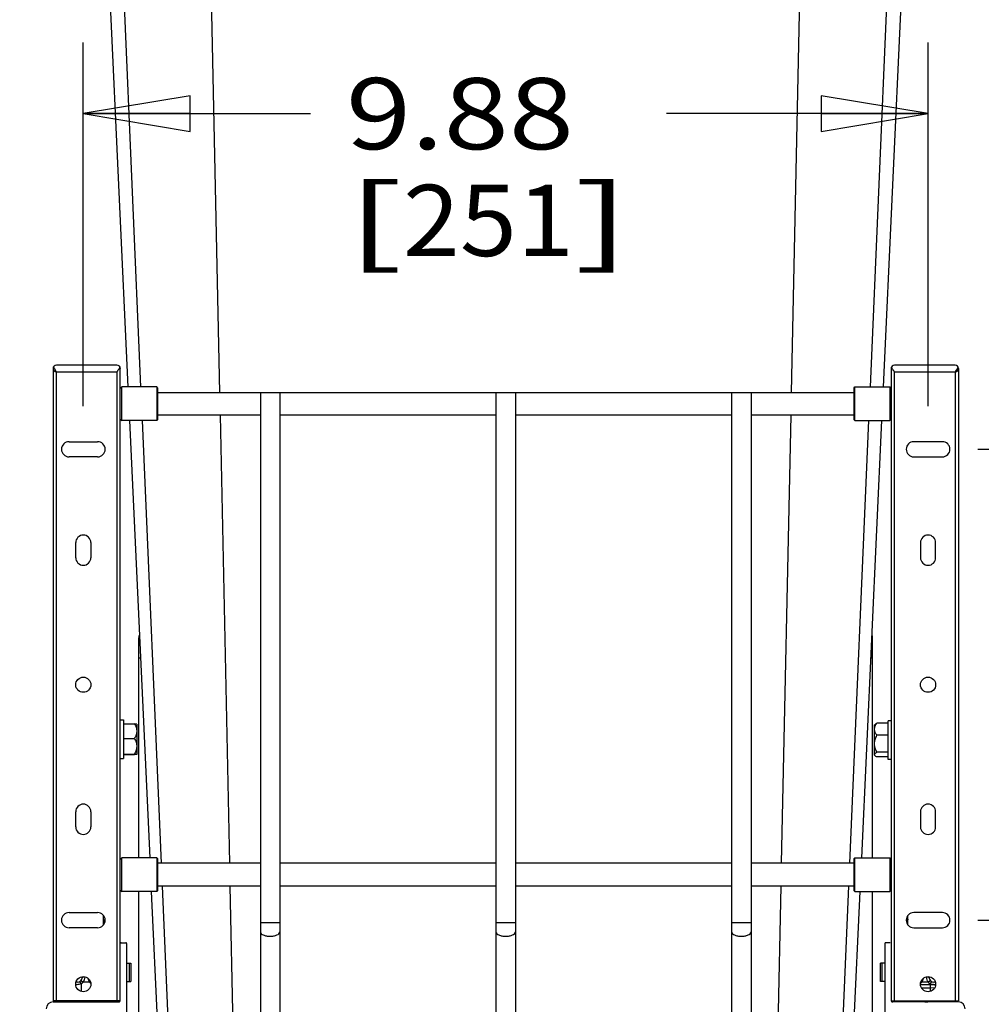
# Model space of a CAD drawing. Units: inches. Extents: x 0 to 17, y 0 to 11.
# Drawn here: x 1.8 to 3.5, y 3.2 to 4.9 of the extents above; entities that cross this region are included whole.
import ezdxf
from ezdxf.enums import TextEntityAlignment as Align

# ---------------------------------------------------------------- set-up
doc = ezdxf.new("R2010")
doc.units = ezdxf.units.IN
doc.header["$LTSCALE"] = 0.935
doc.header["$MEASUREMENT"] = 0
doc.layers.get('0').update_dxf_attribs({"linetype": 'CONTINUOUS'})
doc.layers.add('06___PRT_ALL_SURFS', color=7, linetype='CONTINUOUS')
doc.styles.get("Standard").update_dxf_attribs({"font": 'bluprnt.ttf'})
doc.dimstyles.new('DIMSTYLE_1', dxfattribs={"dimtxt": 0.125, "dimasz": 0.1875, "dimexe": 0.125, "dimexo": 0.0625, "dimgap": 0.0625, "dimtad": 0, "dimtih": 1, "dimtoh": 1, "dimlfac": 6.666667, "dimzin": 4, "dimdsep": 46, "dimtxsty": 'Standard', "dimblk": 'CLOSED', "dimblk1": 'CLOSED', "dimblk2": 'CLOSED', "dimcen": 0.09, "dimazin": 1, "dimtfac": 1, "dimtofl": 0, "dimtmove": 0, "dimatfit": 3, "dimldrblk": 'CLOSED', "dimfxl": 0, "dimtolj": 1, "dimtzin": 4, "dimarcsym": 0})

# ---------------------------------------------------------------- blocks, each defined once
blk = doc.blocks.new('_CLOSED')
at = {"color": 0, "linetype": 'ByBlock'}
for p, q in [((0, 0), (-1, 0.1667)), ((-1, 0.1667), (-1, -0.1667)), ((-1, -0.1667), (0, 0)), ((-1, 0), (0, 0))]:
    blk.add_line(p, q, dxfattribs=at)
blk = doc.blocks.new('*D2')
at = {"color": 7, "linetype": 'Continuous'}
for p, q in [((1.8481, 5.6617), (1.1928, 5.6617)), ((1.3178, 5.6617), (1.3178, 4.5706)), ((1.3178, 2.8085), (1.3178, 4.1331)), ((1.812, 2.8085), (1.1928, 2.8085))]:
    blk.add_line(p, q, dxfattribs=at)
at = {"color": 7, "linetype": 'Continuous', "xscale": 0.1875, "yscale": 0.1875, "zscale": 0.1875}
for p, rotation in [((1.3178, 5.6617), 90), ((1.3178, 2.8085), 270)]:
    blk.add_blockref('_CLOSED', p, dxfattribs=dict(at, rotation=rotation))
at = {"color": 7, "linetype": 'Continuous'}
for s, p, p2 in [('19.02', (0.9678, 4.3831), (1.4678, 4.3831)), ('[', (0.9678, 4.1956), (1.0678, 4.1956)), ('483,2', (1.0678, 4.1956), (1.5678, 4.1956)), (']', (1.5678, 4.1956), (1.6678, 4.1956))]:
    blk.add_text(s, height=0.125, dxfattribs=at).set_placement(p, p2, align=Align.FIT)
blk = doc.blocks.new('*D4')
at = {"color": 7, "linetype": 'Continuous'}
for p, q in [((1.9369, 4.2157), (1.9369, 4.8541)), ((3.4192, 4.2157), (3.4192, 4.8541)), ((1.9369, 4.7291), (2.3353, 4.7291)), ((3.4192, 4.7291), (2.9603, 4.7291))]:
    blk.add_line(p, q, dxfattribs=at)
at = {"color": 7, "linetype": 'Continuous', "xscale": 0.1875, "yscale": 0.1875, "zscale": 0.1875, "rotation": 180}
blk.add_blockref('_CLOSED', (1.9369, 4.7291), dxfattribs=at)
at = {"color": 7, "linetype": 'Continuous', "xscale": 0.1875, "yscale": 0.1875, "zscale": 0.1875}
blk.add_blockref('_CLOSED', (3.4192, 4.7291), dxfattribs=at)
at = {"color": 7, "linetype": 'Continuous'}
for s, p, p2 in [('9.88', (2.3978, 4.6666), (2.7978, 4.6666)), ('[', (2.3978, 4.4791), (2.4978, 4.4791)), ('251', (2.4978, 4.4791), (2.7978, 4.4791)), (']', (2.7978, 4.4791), (2.8978, 4.4791))]:
    blk.add_text(s, height=0.125, dxfattribs=at).set_placement(p, p2, align=Align.FIT)
blk = doc.blocks.new('*D5')
at = {"color": 7, "linetype": 'Continuous'}
for p, q in [((3.8709, 3.3132), (3.8709, 3.6882)), ((3.5068, 3.3132), (3.9959, 3.3132)), ((3.5442, 2.8085), (3.9959, 2.8085)), ((3.8709, 2.8085), (3.8709, 2.4335))]:
    blk.add_line(p, q, dxfattribs=at)
at = {"color": 7, "linetype": 'Continuous', "xscale": 0.1875, "yscale": 0.1875, "zscale": 0.1875}
for p, rotation in [((3.8709, 3.3132), 270), ((3.8709, 2.8085), 90)]:
    blk.add_blockref('_CLOSED', p, dxfattribs=dict(at, rotation=rotation))
at = {"color": 7, "linetype": 'Continuous'}
for s, p, p2 in [('3.36', (3.5709, 3.0997), (3.9709, 3.0997)), ('[', (3.5709, 2.9122), (3.6709, 2.9122)), (']', (4.0709, 2.9122), (4.1709, 2.9122)), ('85,5', (3.6709, 2.9122), (4.0709, 2.9122))]:
    blk.add_text(s, height=0.125, dxfattribs=at).set_placement(p, p2, align=Align.FIT)
blk = doc.blocks.new('*D6')
at = {"color": 7, "linetype": 'Continuous'}
for p, q in [((4.3715, 4.1399), (4.3715, 4.5149)), ((3.5068, 4.1399), (4.4965, 4.1399)), ((3.5068, 3.3132), (4.4965, 3.3132)), ((4.3715, 3.3132), (4.3715, 2.9382))]:
    blk.add_line(p, q, dxfattribs=at)
at = {"color": 7, "linetype": 'Continuous', "xscale": 0.1875, "yscale": 0.1875, "zscale": 0.1875}
for p, rotation in [((4.3715, 4.1399), 270), ((4.3715, 3.3132), 90)]:
    blk.add_blockref('_CLOSED', p, dxfattribs=dict(at, rotation=rotation))
at = {"color": 7, "linetype": 'Continuous'}
for s, p, p2 in [('5.51', (4.1215, 3.7306), (4.5215, 3.7306)), ('[', (4.1215, 3.5431), (4.2215, 3.5431)), ('140', (4.2215, 3.5431), (4.5215, 3.5431)), (']', (4.5215, 3.5431), (4.6215, 3.5431))]:
    blk.add_text(s, height=0.125, dxfattribs=at).set_placement(p, p2, align=Align.FIT)

msp = doc.modelspace()

# ---------------------------------------------------------------- linework, layer by layer
at = {"color": 7, "linetype": 'Continuous'}
for p, q in [((2.0381, 4.2492), (1.981, 5.5747)), ((2.1765, 4.2397), (2.1485, 5.5747)), ((3.1797, 4.2397), (3.2077, 5.5747)), ((3.3181, 4.2492), (3.3752, 5.5747)), ((1.996, 4.2876), (1.8897, 4.2876)), ((3.4665, 4.2876), (3.3602, 4.2876)), ((1.8838, 4.2817), (1.8838, 3.1714)), ((1.8843, 4.2841), (1.8862, 4.2809)), ((1.8862, 4.2809), (1.8889, 4.2768)), ((1.8889, 4.2768), (1.8897, 4.2758)), ((1.8897, 3.1714), (1.8897, 4.2758)), ((1.8897, 4.2758), (1.996, 4.2758)), ((1.996, 4.2758), (1.996, 3.1714)), ((2.001, 4.2834), (2.0014, 4.2841)), ((2.0019, 3.1714), (2.0019, 4.2817)), ((3.3543, 4.2817), (3.3543, 3.1714)), ((3.3552, 4.2834), (3.3548, 4.2841)), ((3.3602, 4.2758), (3.4665, 4.2758)), ((3.3602, 3.1714), (3.3602, 4.2758)), ((3.4672, 4.2768), (3.4665, 4.2758)), ((3.4665, 4.2758), (3.4665, 3.1714)), ((3.47, 4.2809), (3.4672, 4.2768)), ((3.4719, 4.2841), (3.47, 4.2809)), ((3.4724, 4.2817), (3.4724, 3.1714)), ((2.0019, 4.2468), (2.0043, 4.2492)), ((2.0043, 4.1901), (2.0043, 4.2492)), ((2.0657, 4.2492), (2.0043, 4.2492)), ((2.0657, 4.2492), (2.0657, 4.1901)), ((2.0669, 4.248), (2.0657, 4.2492)), ((2.0669, 4.248), (2.0669, 4.1913)), ((2.0669, 4.2397), (3.2893, 4.2397)), ((2.2476, 4.2397), (2.2476, 2.9671)), ((2.2818, 4.2397), (2.2818, 2.9671)), ((2.661, 4.2397), (2.661, 2.9671)), ((2.6952, 4.2397), (2.6952, 2.9671)), ((3.0744, 4.2397), (3.0744, 2.9671)), ((3.1086, 4.2397), (3.1086, 2.9671)), ((3.2893, 4.248), (3.2905, 4.2492)), ((3.2893, 4.1913), (3.2893, 4.248)), ((3.2905, 4.2492), (3.3519, 4.2492)), ((3.2905, 4.1901), (3.2905, 4.2492)), ((3.3543, 4.2468), (3.3519, 4.2492)), ((3.3519, 4.2492), (3.3519, 4.1901)), ((2.0019, 4.1925), (2.0043, 4.1901)), ((2.0657, 4.1901), (2.0043, 4.1901)), ((2.0741, 3.413), (2.0406, 4.1901)), ((2.0669, 4.1913), (2.0657, 4.1901)), ((2.2476, 4.1996), (2.0669, 4.1996)), ((2.1939, 3.413), (2.1774, 4.1996)), ((2.661, 4.1996), (2.2818, 4.1996)), ((3.0744, 4.1996), (2.6952, 4.1996)), ((3.2893, 4.1996), (3.1086, 4.1996)), ((3.1623, 3.413), (3.1788, 4.1996)), ((3.2821, 3.413), (3.3155, 4.1901)), ((3.2893, 4.1913), (3.2905, 4.1901)), ((3.2905, 4.1901), (3.3519, 4.1901)), ((3.3543, 4.1925), (3.3519, 4.1901)), ((1.9119, 4.1532), (1.962, 4.1532)), ((3.4443, 4.1532), (3.3941, 4.1532)), ((1.962, 4.1266), (1.9119, 4.1266)), ((3.3941, 4.1266), (3.4443, 4.1266)), ((1.9237, 3.9495), (1.9237, 3.976)), ((1.9502, 3.976), (1.9502, 3.9495)), ((3.4059, 3.976), (3.4059, 3.9495)), ((3.4325, 3.9495), (3.4325, 3.976)), ((2.0344, 3.4224), (2.0344, 3.8086)), ((3.3218, 3.4224), (3.3218, 3.8086)), ((2.0344, 3.7738), (2.0372, 3.7738)), ((3.319, 3.7738), (3.3218, 3.7738)), ((2.0019, 3.6649), (2.0072, 3.6649)), ((2.0072, 3.6649), (2.0072, 3.597)), ((2.0072, 3.6581), (2.0267, 3.6581)), ((2.0308, 3.6575), (2.0267, 3.6581)), ((2.0308, 3.6575), (2.0308, 3.6575)), ((2.0308, 3.6575), (2.0308, 3.6044)), ((3.3253, 3.656), (3.3263, 3.657)), ((3.3253, 3.6028), (3.3253, 3.656)), ((3.349, 3.6591), (3.3294, 3.6591)), ((3.3543, 3.6634), (3.349, 3.6634)), ((3.349, 3.5955), (3.349, 3.6634)), ((2.0072, 3.6321), (2.0267, 3.6321)), ((3.349, 3.6377), (3.3294, 3.6377)), ((2.0019, 3.597), (2.0072, 3.597)), ((2.0072, 3.6049), (2.0267, 3.6049)), ((2.0072, 3.6038), (2.0267, 3.6038)), ((2.0308, 3.6043), (2.0267, 3.6038)), ((2.0308, 3.6044), (2.0308, 3.6043)), ((3.3253, 3.6028), (3.3263, 3.6018)), ((3.349, 3.6079), (3.3294, 3.6079)), ((3.349, 3.5997), (3.3294, 3.5997)), ((3.3543, 3.5955), (3.349, 3.5955)), ((1.9237, 3.477), (1.9237, 3.5036)), ((1.9502, 3.5036), (1.9502, 3.477)), ((3.4059, 3.5036), (3.4059, 3.477)), ((3.4325, 3.477), (3.4325, 3.5036)), ((2.0019, 3.42), (2.0043, 3.4224)), ((2.0657, 3.4224), (2.0043, 3.4224)), ((2.0043, 3.3634), (2.0043, 3.4224)), ((2.0669, 3.4212), (2.0657, 3.4224)), ((2.0657, 3.4224), (2.0657, 3.3634)), ((3.2893, 3.4212), (3.2905, 3.4224)), ((3.2905, 3.4224), (3.3519, 3.4224)), ((3.2905, 3.3634), (3.2905, 3.4224)), ((3.3543, 3.42), (3.3519, 3.4224)), ((3.3519, 3.4224), (3.3519, 3.3634)), ((2.0669, 3.4212), (2.0669, 3.3645)), ((2.2476, 3.413), (2.0669, 3.413)), ((2.661, 3.413), (2.2818, 3.413)), ((3.0744, 3.413), (2.6952, 3.413)), ((3.2893, 3.413), (3.1086, 3.413)), ((3.2893, 3.3645), (3.2893, 3.4212)), ((2.2476, 3.3728), (2.0669, 3.3728)), ((2.0907, 3.0285), (2.0758, 3.3728)), ((2.2019, 3.0282), (2.1947, 3.3728)), ((2.661, 3.3728), (2.2818, 3.3728)), ((3.0744, 3.3728), (2.6952, 3.3728)), ((3.2893, 3.3728), (3.1086, 3.3728)), ((3.1543, 3.0282), (3.1615, 3.3728)), ((3.2655, 3.0285), (3.2803, 3.3728)), ((2.0019, 3.3657), (2.0043, 3.3634)), ((2.0657, 3.3634), (2.0043, 3.3634)), ((2.0344, 3.0332), (2.0344, 3.3634)), ((2.0669, 3.3645), (2.0657, 3.3634)), ((3.2893, 3.3645), (3.2905, 3.3634)), ((3.2905, 3.3634), (3.3519, 3.3634)), ((3.3218, 3.0332), (3.3218, 3.3634)), ((3.3543, 3.3657), (3.3519, 3.3634)), ((1.9119, 3.3264), (1.962, 3.3264)), ((1.9723, 3.3047), (1.9723, 3.3216)), ((3.3839, 3.3047), (3.3839, 3.3216)), ((3.4443, 3.3264), (3.3941, 3.3264)), ((2.2818, 3.3085), (2.2476, 3.3085)), ((2.6952, 3.3085), (2.661, 3.3085)), ((3.1086, 3.3085), (3.0744, 3.3085)), ((1.962, 3.2999), (1.9119, 3.2999)), ((3.3941, 3.2999), (3.4443, 3.2999)), ((2.0034, 3.2736), (2.0114, 3.2736)), ((2.0128, 3.2721), (2.0128, 3.1416)), ((3.3433, 3.2721), (3.3433, 3.1416)), ((3.3528, 3.2736), (3.3448, 3.2736)), ((2.0128, 3.2379), (2.0205, 3.2379)), ((2.0176, 3.2379), (2.0176, 3.2054)), ((2.0205, 3.2379), (2.0205, 3.2054)), ((3.3433, 3.2379), (3.3357, 3.2379)), ((3.3357, 3.2054), (3.3357, 3.2379)), ((3.3386, 3.2054), (3.3386, 3.2379)), ((1.9265, 3.2045), (1.9265, 3.2045)), ((1.9336, 3.2017), (1.9311, 3.2058)), ((1.9331, 3.2074), (1.9366, 3.2046)), ((1.9336, 3.1881), (1.9336, 3.2017)), ((1.9354, 3.213), (1.9354, 3.2141)), ((1.9368, 3.2045), (1.9366, 3.2046)), ((1.948, 3.2045), (1.9368, 3.2045)), ((1.9401, 3.2138), (1.9401, 3.2132)), ((1.9483, 3.2046), (1.948, 3.2045)), ((2.0128, 3.2054), (2.0205, 3.2054)), ((3.3433, 3.2054), (3.3357, 3.2054)), ((3.406, 3.2004), (3.4325, 3.2004)), ((3.4082, 3.2045), (3.4079, 3.2046)), ((3.4193, 3.2045), (3.4082, 3.2045)), ((3.4161, 3.2132), (3.416, 3.2138)), ((3.4194, 3.2132), (3.4161, 3.2132)), ((3.4196, 3.2046), (3.4193, 3.2045)), ((3.4208, 3.213), (3.4194, 3.2132)), ((3.4196, 3.2046), (3.423, 3.2074)), ((3.4207, 3.2141), (3.4208, 3.213)), ((3.4251, 3.2058), (3.4226, 3.2017)), ((3.4226, 3.2017), (3.4226, 3.1881)), ((3.4226, 3.2017), (3.4271, 3.2004)), ((3.4296, 3.2045), (3.4297, 3.2045)), ((3.4078, 3.1943), (3.4226, 3.1943)), ((3.4305, 3.1939), (3.4226, 3.1943)), ((2.0019, 3.1714), (1.8838, 3.1714)), ((1.8838, 3.1697), (1.999, 3.1697)), ((1.9095, 3.1714), (1.9094, 3.1697)), ((1.9753, 3.1714), (1.9754, 3.1697)), ((3.3543, 3.1714), (3.4724, 3.1714)), ((3.4724, 3.1697), (3.3572, 3.1697)), ((3.3808, 3.1714), (3.3808, 3.1697)), ((3.4467, 3.1714), (3.4468, 3.1697))]:
    msp.add_line(p, q, dxfattribs=at)
for centre in [(1.9369, 3.7265), (3.4192, 3.7265), (1.9369, 3.2009), (3.4192, 3.2009)]:
    msp.add_circle(centre, 0.0133, dxfattribs=at)
for centre, radius, start, end in [((1.8897, 4.2817), 0.00591, 90, 270), ((1.996, 4.2817), 0.00591, 0, 90), ((3.3602, 4.2817), 0.00591, 90, 180), ((3.4665, 4.2817), 0.00591, 270, 90), ((1.9119, 4.1399), 0.0133, 90, 270), ((1.962, 4.1399), 0.0133, 270, 90), ((3.3941, 4.1399), 0.0133, 90, 270), ((3.4443, 4.1399), 0.0133, 270, 90), ((1.9369, 3.976), 0.0133, 0, 180), ((3.4192, 3.976), 0.0133, 0, 180), ((1.9369, 3.9495), 0.0133, 180, 360), ((3.4192, 3.9495), 0.0133, 180, 360), ((2.0515, 3.8086), 0.0171, 160.9659, 180), ((3.3047, 3.8086), 0.0171, 0, 19.0341), ((1.9369, 3.5036), 0.0133, 0, 180), ((3.4192, 3.5036), 0.0133, 0, 180), ((1.9369, 3.477), 0.0133, 180, 360), ((3.4192, 3.477), 0.0133, 180, 360), ((1.9119, 3.3132), 0.0133, 90, 270), ((1.962, 3.3132), 0.0133, 270, 90), ((3.3941, 3.3132), 0.0133, 90, 270), ((3.4443, 3.3132), 0.0133, 270, 90), ((1.9782, 3.3145), 0.00591, 180, 235.5332), ((3.378, 3.3152), 0.00591, 302.8468, 360), ((2.0034, 3.2721), 0.00148, 90, 180), ((2.0114, 3.2721), 0.00148, 0, 90), ((3.3448, 3.2721), 0.00148, 90, 180), ((1.9265, 3.1998), 0.00472, 90, 121.4583), ((1.9265, 3.1999), 0.00463, 90.0099, 123.6625), ((1.9265, 3.2134), 0.00886, 270, 357.5), ((1.9265, 3.2134), 0.0136, 301.0392, 319.2943), ((1.9583, 3.2134), 0.0136, 220.7057, 233.1472), ((2.017, 3.1276), 0.1032, 130.9198, 131.7471), ((3.3979, 3.2134), 0.0136, 306.8206, 319.2943), ((3.3199, 3.106), 0.1322, 48.2359, 48.8842), ((3.4296, 3.2134), 0.0136, 220.7057, 238.9608), ((3.4296, 3.2134), 0.00886, 182.5, 270), ((3.4271, 3.193), 0.00738, 45.716, 90), ((3.4296, 3.1999), 0.00464, 56.3904, 89.9552), ((3.4297, 3.1998), 0.00472, 58.5989, 90), ((1.8838, 3.1578), 0.0118, 90, 180), ((1.9424, 3.2004), 0.0307, 250.4703, 270), ((1.999, 3.1726), 0.00295, 270, 336.2961), ((3.3572, 3.1726), 0.00295, 203.7043, 270), ((3.4138, 3.2004), 0.0307, 270, 289.5297), ((3.4724, 3.1578), 0.0118, 0, 90)]:
    msp.add_arc(centre, radius, start, end, dxfattribs=at)
for points, knots in [([(1.996, 4.2758), (1.9965, 4.2764), (1.9982, 4.2789), (2, 4.2814), (2.001, 4.2834)], [0, 0, 0, 0, 0.264795, 1, 1, 1, 1]), ([(3.3602, 4.2758), (3.3597, 4.2764), (3.358, 4.2789), (3.3562, 4.2814), (3.3552, 4.2834)], [0, 0, 0, 0, 0.264815, 1, 1, 1, 1]), ([(2.0267, 3.6581), (2.0279, 3.6561), (2.0295, 3.6529), (2.0306, 3.6485), (2.0308, 3.6462), (2.0308, 3.6451)], [0, 0, 0, 0, 0.505133, 0.753539, 1, 1, 1, 1]), ([(3.3253, 3.6484), (3.3253, 3.6493), (3.3255, 3.6512), (3.3264, 3.654), (3.3278, 3.6566), (3.3289, 3.6583), (3.3294, 3.6591)], [0, 0, 0, 0, 0.240743, 0.486412, 0.739475, 1, 1, 1, 1]), ([(3.3294, 3.6377), (3.3289, 3.6385), (3.3278, 3.6402), (3.3264, 3.6428), (3.3255, 3.6456), (3.3253, 3.6475), (3.3253, 3.6484)], [0, 0, 0, 0, 0.260519, 0.51359, 0.759254, 1, 1, 1, 1]), ([(3.3294, 3.6591), (3.3288, 3.6588), (3.3278, 3.6582), (3.3268, 3.6574), (3.3263, 3.657)], [0, 0, 0, 0, 0.540311, 1, 1, 1, 1]), ([(2.0308, 3.6451), (2.0308, 3.6439), (2.0306, 3.6417), (2.0295, 3.6372), (2.0279, 3.6341), (2.0267, 3.6321)], [0, 0, 0, 0, 0.246457, 0.494869, 1, 1, 1, 1]), ([(2.0267, 3.6321), (2.0279, 3.63), (2.0295, 3.6267), (2.0306, 3.6221), (2.0308, 3.6197), (2.0308, 3.6185)], [0, 0, 0, 0, 0.503591, 0.752488, 1, 1, 1, 1]), ([(3.3253, 3.6228), (3.3253, 3.6241), (3.3255, 3.6267), (3.3267, 3.6317), (3.3283, 3.6353), (3.3294, 3.6377)], [0, 0, 0, 0, 0.249465, 0.499288, 1, 1, 1, 1]), ([(2.0308, 3.6185), (2.0308, 3.6173), (2.0306, 3.615), (2.0295, 3.6103), (2.0279, 3.607), (2.0267, 3.6049)], [0, 0, 0, 0, 0.247508, 0.49641, 1, 1, 1, 1]), ([(3.3294, 3.6079), (3.3283, 3.6102), (3.3267, 3.6138), (3.3255, 3.6189), (3.3253, 3.6215), (3.3253, 3.6228)], [0, 0, 0, 0, 0.500713, 0.75053, 1, 1, 1, 1]), ([(2.0267, 3.6049), (2.0273, 3.6049), (2.0281, 3.6048), (2.0291, 3.6047), (2.0297, 3.6047), (2.0301, 3.6046), (2.0305, 3.6045), (2.0307, 3.6045), (2.0308, 3.6044), (2.0308, 3.6044)], [0, 0, 0, 0, 0.396441, 0.56553, 0.7111, 0.829723, 0.918116, 0.974386, 1, 1, 1, 1]), ([(3.3253, 3.6038), (3.3253, 3.6042), (3.3256, 3.605), (3.3265, 3.606), (3.3278, 3.607), (3.3289, 3.6076), (3.3294, 3.6079)], [0, 0, 0, 0, 0.184137, 0.408019, 0.682137, 1, 1, 1, 1]), ([(3.3263, 3.6018), (3.3261, 3.6021), (3.3256, 3.6027), (3.3253, 3.6035), (3.3253, 3.6038)], [0, 0, 0, 0, 0.54442, 1, 1, 1, 1]), ([(3.3294, 3.5997), (3.3288, 3.6), (3.3278, 3.6007), (3.3268, 3.6014), (3.3263, 3.6018)], [0, 0, 0, 0, 0.540413, 1, 1, 1, 1]), ([(1.9751, 3.3108), (1.9743, 3.3111), (1.9729, 3.3121), (1.9723, 3.3137), (1.9723, 3.3145)], [0, 0, 0, 0, 0.536087, 1, 1, 1, 1]), ([(3.3839, 3.3152), (3.3839, 3.3144), (3.3832, 3.3127), (3.3818, 3.3118), (3.381, 3.3114)], [0, 0, 0, 0, 0.462067, 1, 1, 1, 1]), ([(2.2476, 3.2927), (2.2476, 3.2902), (2.2522, 3.2869), (2.2583, 3.2853), (2.2625, 3.2849), (2.2647, 3.2849)], [0, 0, 0, 0, 0.375331, 0.668087, 1, 1, 1, 1]), ([(2.2647, 3.2849), (2.2669, 3.2849), (2.2711, 3.2853), (2.2772, 3.2869), (2.2818, 3.2902), (2.2818, 3.2927)], [0, 0, 0, 0, 0.331913, 0.624669, 1, 1, 1, 1]), ([(2.661, 3.2927), (2.661, 3.2902), (2.6656, 3.2869), (2.6717, 3.2853), (2.6759, 3.2849), (2.6781, 3.2849)], [0, 0, 0, 0, 0.375331, 0.668087, 1, 1, 1, 1]), ([(2.6781, 3.2849), (2.6803, 3.2849), (2.6845, 3.2853), (2.6906, 3.2869), (2.6952, 3.2902), (2.6952, 3.2927)], [0, 0, 0, 0, 0.331913, 0.624669, 1, 1, 1, 1]), ([(3.0744, 3.2927), (3.0744, 3.2902), (3.079, 3.2869), (3.0851, 3.2853), (3.0893, 3.2849), (3.0915, 3.2849)], [0, 0, 0, 0, 0.375331, 0.668087, 1, 1, 1, 1]), ([(3.0915, 3.2849), (3.0937, 3.2849), (3.0979, 3.2853), (3.104, 3.2869), (3.1086, 3.2902), (3.1086, 3.2927)], [0, 0, 0, 0, 0.331913, 0.624669, 1, 1, 1, 1]), ([(1.9336, 3.2017), (1.9327, 3.2014), (1.9295, 3.2004), (1.9261, 3.1999), (1.9237, 3.1998)], [0, 0, 0, 0, 0.279846, 1, 1, 1, 1]), ([(1.9401, 3.2132), (1.9395, 3.2132), (1.9387, 3.2132), (1.9376, 3.2132), (1.9368, 3.2132), (1.9362, 3.2132), (1.9358, 3.2131), (1.9355, 3.2131), (1.9354, 3.213), (1.9354, 3.213)], [0, 0, 0, 0, 0.364341, 0.541532, 0.699976, 0.828719, 0.921983, 0.977153, 1, 1, 1, 1]), ([(1.9366, 3.2046), (1.9376, 3.2057), (1.9394, 3.2085), (1.94, 3.2116), (1.9401, 3.2132)], [0, 0, 0, 0, 0.50023, 1, 1, 1, 1]), ([(1.9449, 3.2116), (1.9451, 3.2103), (1.9459, 3.2078), (1.9474, 3.2056), (1.9483, 3.2046)], [0, 0, 0, 0, 0.499791, 1, 1, 1, 1]), ([(3.4079, 3.2046), (3.4088, 3.2056), (3.4103, 3.2078), (3.4111, 3.2103), (3.4113, 3.2116)], [0, 0, 0, 0, 0.500209, 1, 1, 1, 1]), ([(3.4161, 3.2132), (3.4161, 3.2116), (3.4168, 3.2085), (3.4186, 3.2057), (3.4196, 3.2046)], [0, 0, 0, 0, 0.49977, 1, 1, 1, 1])]:
    msp.add_open_spline(points, degree=3, knots=knots, dxfattribs=at)
for points in [[(2.0308, 3.6575), (2.0308, 3.6575), (2.0308, 3.6575), (2.0308, 3.6575)], [(2.0308, 3.6043), (2.0308, 3.6043), (2.0308, 3.6043), (2.0308, 3.6043)]]:
    msp.add_open_spline(points, degree=3, dxfattribs=at)
at = {"layer": '06___PRT_ALL_SURFS', "color": 7, "linetype": 'Continuous'}
for p, q in [((1.9538, 5.5747), (2.0152, 4.2492)), ((3.341, 4.2492), (3.4023, 5.5747)), ((2.0179, 4.1901), (2.0535, 3.4224)), ((3.3027, 3.4224), (3.3382, 4.1901)), ((2.0562, 3.3634), (2.0717, 3.0285)), ((3.2845, 3.0285), (3.3, 3.3634))]:
    msp.add_line(p, q, dxfattribs=at)

# ---------------------------------------------------------------- dimensions: what is measured, and where the dimension line sits
at = {"color": 7, "linetype": 'Continuous'}
for base, p1, p2, angle, picture, middle in [((1.3178, 2.8085), (1.9106, 5.6617), (1.8745, 2.8085), 270, '*D2', (1.3178, 4.3519)), ((4.3715, 4.1399), (3.4443, 3.3132), (3.4443, 4.1399), 90, '*D6', (4.3715, 3.6993)), ((3.8709, 3.3132), (3.4817, 2.8085), (3.4443, 3.3132), 90, '*D5', (3.8709, 3.0685))]:
    dim = msp.add_linear_dim(base=base, p1=p1, p2=p2, angle=angle, text='<>\\P[]', dimstyle='DIMSTYLE_1', dxfattribs=at)
    dim.commit()
    dim.dimension.update_dxf_attribs({"geometry": picture, "text_midpoint": middle, "dimtype": 160})
dim = msp.add_linear_dim(base=(3.4192, 4.7291), p1=(1.9369, 4.1532), p2=(3.4192, 4.1532), text='<>\\P[]', dimstyle='DIMSTYLE_1', dxfattribs=at)
dim.commit()
dim.dimension.update_dxf_attribs({"geometry": '*D4', "text_midpoint": (2.6478, 4.6353), "dimtype": 160})

doc.saveas('drawing.dxf')
